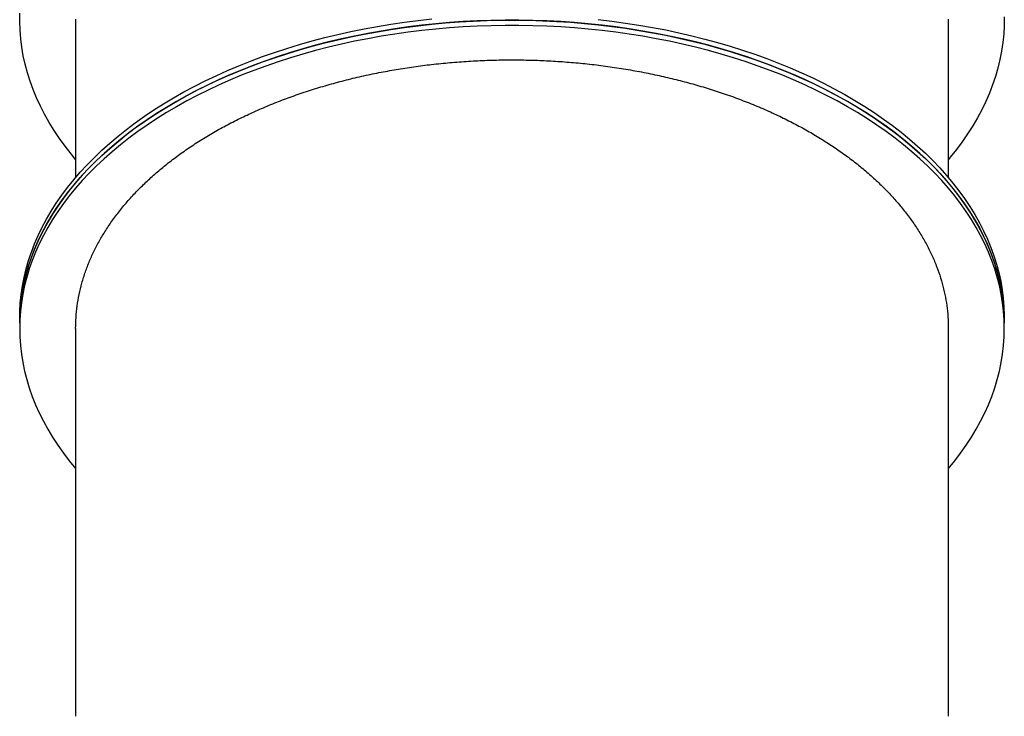
# Model space of a CAD drawing. Units: millimetres. Extents: x 14 to 555, y 0 to 381.
# Drawn here: x 420 to 453, y 189 to 211 of the extents above; entities that cross this region are included whole.
import ezdxf

# ---------------------------------------------------------------- set-up
doc = ezdxf.new("R2010")
doc.units = ezdxf.units.MM
doc.header["$MEASUREMENT"] = 0
doc.layers.get('0').update_dxf_attribs({"lineweight": 0})

msp = doc.modelspace()

# ---------------------------------------------------------------- linework, layer by layer
at = {"color": 18, "lineweight": 25, "true_color": 0x000000}
for p, q in [((422.273, 211.402), (422.273, 206.235)), ((450.745, 206.235), (450.745, 211.402)), ((420.448, 201.657), (420.448, 201.484)), ((420.448, 201.484), (420.448, 201.312)), ((452.57, 201.485), (452.57, 201.657)), ((452.57, 201.312), (452.57, 201.485))]:
    msp.add_line(p, q, dxfattribs=at)
for points in [[(422.273, 206.824), (422.123, 207.005), (421.927, 207.258), (421.742, 207.513), (421.569, 207.772), (421.408, 208.034), (421.26, 208.298), (421.123, 208.565), (420.999, 208.835), (420.887, 209.106), (420.788, 209.379), (420.701, 209.654), (420.627, 209.93), (420.566, 210.207), (420.517, 210.485), (420.481, 210.764), (420.458, 211.044), (420.448, 211.324), (420.451, 211.603)], [(452.57, 201.485), (452.563, 201.764), (452.544, 202.044), (452.512, 202.323), (452.467, 202.602), (452.409, 202.879), (452.339, 203.156), (452.256, 203.431), (452.16, 203.704), (452.052, 203.976), (451.931, 204.246), (451.798, 204.513), (451.652, 204.779), (451.495, 205.041), (451.325, 205.301), (451.144, 205.557), (450.951, 205.811), (450.746, 206.061), (450.53, 206.307), (450.303, 206.549), (450.065, 206.788), (449.816, 207.022), (449.556, 207.251), (449.285, 207.476), (449.005, 207.696), (448.714, 207.912), (448.414, 208.122), (448.104, 208.326), (447.785, 208.526), (447.457, 208.719), (447.12, 208.907), (446.774, 209.089), (446.421, 209.265), (446.059, 209.435), (445.69, 209.598), (445.313, 209.754), (444.93, 209.905), (444.539, 210.048), (444.143, 210.184), (443.74, 210.314), (443.331, 210.436), (442.917, 210.552), (442.497, 210.66), (442.073, 210.76), (441.645, 210.853), (441.212, 210.939), (440.775, 211.017), (440.336, 211.088), (439.893, 211.151), (439.447, 211.206), (438.999, 211.253), (438.549, 211.293), (438.097, 211.324), (437.644, 211.348), (437.19, 211.364), (436.736, 211.372), (436.282, 211.372), (435.827, 211.364), (435.373, 211.348), (434.92, 211.324), (434.469, 211.293), (434.019, 211.253), (433.571, 211.206), (433.125, 211.151), (432.682, 211.088), (432.242, 211.017), (431.806, 210.939), (431.373, 210.853), (430.945, 210.76), (430.52, 210.66), (430.101, 210.552), (429.687, 210.436), (429.278, 210.314), (428.875, 210.184), (428.478, 210.048), (428.088, 209.905), (427.704, 209.754), (427.328, 209.598), (426.958, 209.435), (426.597, 209.265), (426.243, 209.089), (425.898, 208.907), (425.561, 208.719), (425.233, 208.526), (424.913, 208.326), (424.604, 208.122), (424.303, 207.912), (424.013, 207.696), (423.732, 207.476), (423.462, 207.251), (423.202, 207.022), (422.953, 206.788), (422.715, 206.549), (422.487, 206.307), (422.271, 206.061), (422.067, 205.811), (421.874, 205.557), (421.692, 205.301), (421.523, 205.041), (421.365, 204.779), (421.22, 204.513), (421.087, 204.246), (420.966, 203.976), (420.858, 203.704), (420.762, 203.431), (420.679, 203.156), (420.608, 202.879), (420.551, 202.602), (420.506, 202.323), (420.473, 202.044), (420.454, 201.764), (420.448, 201.485), (420.448, 201.484)], [(432.558, 211.241), (433, 211.306), (433.445, 211.364), (433.892, 211.413)], [(432.558, 211.069), (433, 211.134), (433.445, 211.191), (433.892, 211.241), (434.342, 211.282), (434.793, 211.316), (435.246, 211.342), (435.699, 211.36), (436.154, 211.37), (436.608, 211.372), (437.063, 211.367), (437.517, 211.353), (437.97, 211.332), (438.422, 211.302), (438.872, 211.265), (439.321, 211.22), (439.767, 211.167), (440.211, 211.106), (440.652, 211.038), (441.089, 210.962), (441.523, 210.878), (441.953, 210.787), (442.378, 210.689), (442.799, 210.583), (443.215, 210.47), (443.625, 210.349), (444.03, 210.222), (444.428, 210.087), (444.82, 209.946), (445.206, 209.797), (445.585, 209.643), (445.956, 209.481), (446.32, 209.313), (446.676, 209.139), (447.023, 208.959), (447.363, 208.773), (447.693, 208.581), (448.015, 208.383), (448.328, 208.18), (448.631, 207.971), (448.924, 207.758), (449.207, 207.539), (449.481, 207.315), (449.743, 207.087), (449.996, 206.854), (450.237, 206.617), (450.467, 206.376), (450.687, 206.13), (450.894, 205.882), (451.091, 205.629), (451.275, 205.373), (451.448, 205.115), (451.609, 204.853), (451.758, 204.588), (451.895, 204.322), (452.019, 204.052), (452.131, 203.781), (452.23, 203.508), (452.317, 203.233), (452.391, 202.957), (452.452, 202.68), (452.501, 202.402), (452.536, 202.123), (452.559, 201.843), (452.569, 201.563), (452.57, 201.485)], [(439.321, 211.392), (439.767, 211.34), (440.211, 211.279), (440.652, 211.211), (441.089, 211.135), (441.523, 211.051), (441.953, 210.96), (442.378, 210.861), (442.799, 210.755), (443.215, 210.642), (443.625, 210.522), (444.03, 210.394), (444.428, 210.26), (444.82, 210.118), (445.206, 209.97), (445.585, 209.815), (445.956, 209.654), (446.32, 209.486), (446.676, 209.312), (447.023, 209.132), (447.363, 208.946), (447.693, 208.753), (448.015, 208.556), (448.328, 208.353), (448.631, 208.144), (448.924, 207.93), (449.207, 207.711), (449.481, 207.488), (449.743, 207.259), (449.996, 207.027), (450.237, 206.789), (450.467, 206.548), (450.687, 206.303), (450.894, 206.054), (451.091, 205.802), (451.275, 205.546), (451.448, 205.287), (451.609, 205.025), (451.758, 204.761), (451.895, 204.494), (452.019, 204.225), (452.131, 203.954), (452.23, 203.681), (452.317, 203.406), (452.391, 203.13), (452.452, 202.852), (452.501, 202.574), (452.536, 202.295), (452.559, 202.016), (452.569, 201.736), (452.57, 201.657)], [(452.569, 211.481), (452.566, 211.201), (452.551, 210.922), (452.522, 210.642), (452.481, 210.364), (452.427, 210.086), (452.36, 209.809), (452.28, 209.534), (452.188, 209.259), (452.083, 208.987), (451.966, 208.717), (451.836, 208.449), (451.694, 208.183), (451.54, 207.919), (451.374, 207.659), (451.196, 207.401), (451.006, 207.147), (450.805, 206.896), (450.745, 206.824)], [(420.448, 201.657), (420.451, 201.858), (420.467, 202.138), (420.495, 202.417), (420.537, 202.696), (420.591, 202.974), (420.658, 203.25), (420.737, 203.526), (420.829, 203.8), (420.934, 204.072), (421.052, 204.343), (421.181, 204.611), (421.323, 204.877), (421.477, 205.14), (421.643, 205.401), (421.821, 205.658), (422.011, 205.912), (422.212, 206.163), (422.425, 206.411), (422.649, 206.654), (422.885, 206.893), (423.131, 207.129), (423.388, 207.36), (423.655, 207.586), (423.933, 207.807), (424.22, 208.024), (424.518, 208.236), (424.825, 208.442), (425.142, 208.643), (425.467, 208.838), (425.802, 209.028), (426.145, 209.211), (426.496, 209.389), (426.856, 209.56), (427.223, 209.725), (427.597, 209.884), (427.979, 210.036), (428.368, 210.181), (428.763, 210.319), (429.164, 210.451), (429.571, 210.575), (429.984, 210.692), (430.402, 210.802), (430.825, 210.905), (431.252, 211.001), (431.684, 211.088), (432.119, 211.169), (432.558, 211.241)], [(452.57, 201.312), (452.563, 201.592), (452.544, 201.871), (452.512, 202.15), (452.467, 202.429), (452.409, 202.707), (452.339, 202.983), (452.256, 203.258), (452.16, 203.532), (452.052, 203.804), (451.931, 204.073), (451.798, 204.341), (451.652, 204.606), (451.495, 204.869), (451.325, 205.128), (451.144, 205.385), (450.951, 205.638), (450.746, 205.888), (450.53, 206.134), (450.303, 206.377), (450.065, 206.615), (449.816, 206.849), (449.556, 207.079), (449.285, 207.304), (449.005, 207.524), (448.714, 207.739), (448.414, 207.949), (448.104, 208.154), (447.785, 208.353), (447.457, 208.547), (447.12, 208.735), (446.774, 208.917), (446.421, 209.092), (446.059, 209.262), (445.69, 209.425), (445.313, 209.582), (444.93, 209.732), (444.539, 209.875), (444.143, 210.012), (443.74, 210.141), (443.331, 210.264), (442.917, 210.379), (442.497, 210.487), (442.073, 210.588), (441.645, 210.681), (441.212, 210.767), (440.775, 210.845), (440.336, 210.915), (439.893, 210.978), (439.447, 211.033), (438.999, 211.081), (438.549, 211.12), (438.097, 211.152), (437.644, 211.175), (437.19, 211.191), (436.736, 211.199), (436.282, 211.199), (435.827, 211.191), (435.373, 211.175), (434.92, 211.152), (434.469, 211.12), (434.019, 211.081), (433.571, 211.033), (433.125, 210.978), (432.682, 210.915), (432.242, 210.845), (431.806, 210.767), (431.373, 210.681), (430.945, 210.588), (430.52, 210.487), (430.101, 210.379), (429.687, 210.264), (429.278, 210.141), (428.875, 210.012), (428.478, 209.875), (428.088, 209.732), (427.704, 209.582), (427.328, 209.425), (426.958, 209.262), (426.597, 209.092), (426.243, 208.917), (425.898, 208.735), (425.561, 208.547), (425.233, 208.353), (424.913, 208.154), (424.604, 207.949), (424.303, 207.739), (424.013, 207.524), (423.732, 207.304), (423.462, 207.079), (423.202, 206.849), (422.953, 206.615), (422.715, 206.377), (422.487, 206.134), (422.271, 205.888), (422.067, 205.638), (421.874, 205.385), (421.692, 205.128), (421.523, 204.869), (421.365, 204.606), (421.22, 204.341), (421.087, 204.073), (420.966, 203.804), (420.858, 203.532), (420.762, 203.258), (420.679, 202.983), (420.608, 202.707), (420.551, 202.429), (420.506, 202.15), (420.473, 201.871), (420.454, 201.592), (420.448, 201.312), (420.454, 201.032), (420.473, 200.752), (420.506, 200.473), (420.551, 200.195), (420.608, 199.917), (420.679, 199.641), (420.762, 199.366), (420.858, 199.092), (420.966, 198.82), (421.087, 198.551), (421.22, 198.283), (421.365, 198.018), (421.523, 197.755), (421.692, 197.496), (421.874, 197.239), (422.067, 196.986), (422.269, 196.738)], [(420.448, 201.484), (420.451, 201.686), (420.467, 201.965), (420.495, 202.244), (420.537, 202.523), (420.591, 202.801), (420.658, 203.078), (420.737, 203.353), (420.829, 203.627), (420.934, 203.9), (421.052, 204.17), (421.181, 204.438), (421.323, 204.704), (421.477, 204.967), (421.643, 205.228), (421.821, 205.485), (422.011, 205.74), (422.212, 205.991), (422.425, 206.238), (422.649, 206.481), (422.885, 206.721), (423.131, 206.956), (423.388, 207.187), (423.655, 207.413), (423.933, 207.635), (424.22, 207.852), (424.518, 208.063), (424.825, 208.269), (425.142, 208.47), (425.467, 208.665), (425.802, 208.855), (426.145, 209.039), (426.496, 209.216), (426.856, 209.387), (427.223, 209.552), (427.597, 209.711), (427.979, 209.863), (428.368, 210.008), (428.763, 210.147), (429.164, 210.278), (429.571, 210.403), (429.984, 210.52), (430.402, 210.63), (430.825, 210.733), (431.252, 210.828), (431.684, 210.916), (432.119, 210.996), (432.558, 211.069)], [(450.747, 196.737), (450.951, 196.986), (451.144, 197.239), (451.325, 197.496), (451.495, 197.755), (451.652, 198.018), (451.798, 198.283), (451.931, 198.551), (452.052, 198.82), (452.16, 199.092), (452.256, 199.366), (452.339, 199.641), (452.409, 199.917), (452.467, 200.195), (452.512, 200.473), (452.544, 200.752), (452.563, 201.032), (452.57, 201.312)]]:
    msp.add_lwpolyline(points, dxfattribs=at)
for points, knots in [([(422.273, 201.311), (422.275, 201.432), (422.278, 201.552), (422.285, 201.673), (422.293, 201.797), (422.306, 201.922), (422.323, 202.046), (422.34, 202.17), (422.361, 202.294), (422.387, 202.417), (422.412, 202.542), (422.442, 202.666), (422.477, 202.789), (422.511, 202.913), (422.55, 203.036), (422.593, 203.159), (422.634, 203.277), (422.68, 203.395), (422.729, 203.512), (422.778, 203.629), (422.832, 203.746), (422.889, 203.862), (422.947, 203.978), (423.008, 204.094), (423.074, 204.209), (423.139, 204.324), (423.208, 204.438), (423.281, 204.552), (423.356, 204.667), (423.435, 204.782), (423.518, 204.896), (423.6, 205.009), (423.687, 205.122), (423.778, 205.233), (423.869, 205.345), (423.964, 205.456), (424.063, 205.566), (424.162, 205.676), (424.264, 205.784), (424.371, 205.891), (424.474, 205.994), (424.58, 206.096), (424.689, 206.197), (424.799, 206.297), (424.912, 206.396), (425.028, 206.494), (425.145, 206.592), (425.265, 206.689), (425.389, 206.784), (425.513, 206.879), (425.639, 206.973), (425.769, 207.065), (425.902, 207.159), (426.038, 207.251), (426.177, 207.341), (426.316, 207.432), (426.459, 207.52), (426.604, 207.607), (426.75, 207.694), (426.9, 207.779), (427.052, 207.863), (427.204, 207.946), (427.359, 208.027), (427.517, 208.106), (427.67, 208.183), (427.825, 208.257), (427.982, 208.33), (428.14, 208.402), (428.299, 208.473), (428.462, 208.541), (428.625, 208.61), (428.79, 208.677), (428.958, 208.742), (429.126, 208.806), (429.296, 208.869), (429.468, 208.929), (429.644, 208.991), (429.822, 209.05), (430.002, 209.107), (430.181, 209.164), (430.363, 209.218), (430.547, 209.27), (430.732, 209.323), (430.919, 209.373), (431.107, 209.421), (431.296, 209.468), (431.486, 209.513), (431.678, 209.556), (431.862, 209.597), (432.049, 209.636), (432.236, 209.672), (432.424, 209.708), (432.612, 209.742), (432.802, 209.774), (432.993, 209.805), (433.186, 209.835), (433.379, 209.861), (433.572, 209.888), (433.766, 209.913), (433.96, 209.934), (434.159, 209.957), (434.359, 209.976), (434.559, 209.993), (434.76, 210.01), (434.961, 210.025), (435.162, 210.037), (435.365, 210.049), (435.568, 210.058), (435.772, 210.064), (435.975, 210.071), (436.179, 210.075), (436.382, 210.076), (436.579, 210.077), (436.776, 210.075), (436.972, 210.071), (437.168, 210.067), (437.365, 210.061), (437.561, 210.052), (437.758, 210.043), (437.955, 210.031), (438.152, 210.017), (438.348, 210.003), (438.545, 209.987), (438.74, 209.968), (438.94, 209.948), (439.139, 209.926), (439.337, 209.901), (439.535, 209.877), (439.733, 209.849), (439.929, 209.819), (440.127, 209.789), (440.323, 209.756), (440.519, 209.721), (440.714, 209.686), (440.909, 209.648), (441.101, 209.607), (441.287, 209.568), (441.472, 209.527), (441.655, 209.483), (441.839, 209.439), (442.021, 209.393), (442.201, 209.345), (442.382, 209.296), (442.562, 209.245), (442.74, 209.192), (442.918, 209.139), (443.094, 209.083), (443.268, 209.025), (443.446, 208.966), (443.622, 208.904), (443.796, 208.841), (443.969, 208.777), (444.141, 208.711), (444.31, 208.643), (444.481, 208.574), (444.649, 208.503), (444.814, 208.43), (444.98, 208.357), (445.142, 208.281), (445.303, 208.204), (445.457, 208.129), (445.609, 208.052), (445.759, 207.974), (445.908, 207.895), (446.055, 207.815), (446.199, 207.732), (446.344, 207.649), (446.486, 207.564), (446.625, 207.478), (446.765, 207.391), (446.901, 207.303), (447.034, 207.213), (447.17, 207.121), (447.303, 207.027), (447.433, 206.931), (447.563, 206.836), (447.689, 206.739), (447.812, 206.64), (447.936, 206.54), (448.056, 206.439), (448.173, 206.336), (448.29, 206.233), (448.403, 206.129), (448.512, 206.023), (448.618, 205.921), (448.72, 205.818), (448.819, 205.713), (448.918, 205.609), (449.013, 205.503), (449.105, 205.396), (449.197, 205.288), (449.285, 205.179), (449.37, 205.069), (449.455, 204.959), (449.536, 204.847), (449.614, 204.735), (449.693, 204.621), (449.768, 204.505), (449.839, 204.388), (449.91, 204.272), (449.977, 204.154), (450.039, 204.036), (450.103, 203.917), (450.162, 203.797), (450.217, 203.676), (450.272, 203.555), (450.323, 203.434), (450.369, 203.311), (450.414, 203.194), (450.455, 203.075), (450.492, 202.956), (450.529, 202.837), (450.561, 202.718), (450.59, 202.598), (450.619, 202.478), (450.644, 202.357), (450.665, 202.236), (450.686, 202.115), (450.702, 201.993), (450.716, 201.871), (450.729, 201.747), (450.739, 201.623), (450.741, 201.498), (450.743, 201.436), (450.742, 201.373), (450.741, 201.311)], [0, 0, 0, 0, 1, 1, 1, 2, 2, 2, 3, 3, 3, 4, 4, 4, 5, 5, 5, 6, 6, 6, 7, 7, 7, 8, 8, 8, 9, 9, 9, 10, 10, 10, 11, 11, 11, 12, 12, 12, 13, 13, 13, 14, 14, 14, 15, 15, 15, 16, 16, 16, 17, 17, 17, 18, 18, 18, 19, 19, 19, 20, 20, 20, 21, 21, 21, 22, 22, 22, 23, 23, 23, 24, 24, 24, 25, 25, 25, 26, 26, 26, 27, 27, 27, 28, 28, 28, 29, 29, 29, 30, 30, 30, 31, 31, 31, 32, 32, 32, 33, 33, 33, 34, 34, 34, 35, 35, 35, 36, 36, 36, 37, 37, 37, 38, 38, 38, 39, 39, 39, 40, 40, 40, 41, 41, 41, 42, 42, 42, 43, 43, 43, 44, 44, 44, 45, 45, 45, 46, 46, 46, 47, 47, 47, 48, 48, 48, 49, 49, 49, 50, 50, 50, 51, 51, 51, 52, 52, 52, 53, 53, 53, 54, 54, 54, 55, 55, 55, 56, 56, 56, 57, 57, 57, 58, 58, 58, 59, 59, 59, 60, 60, 60, 61, 61, 61, 62, 62, 62, 63, 63, 63, 64, 64, 64, 65, 65, 65, 66, 66, 66, 67, 67, 67, 68, 68, 68, 69, 69, 69, 70, 70, 70, 71, 71, 71, 72, 72, 72, 73, 73, 73, 74, 74, 74, 75, 75, 75, 75]), ([(422.273, 201.311), (422.273, 201.287), (422.273, 201.264), (422.273, 201.24), (422.273, 201.109), (422.273, 200.976), (422.273, 200.843), (422.273, 200.709), (422.273, 200.574), (422.273, 200.438), (422.273, 200.303), (422.273, 200.166), (422.273, 200.028), (422.273, 199.89), (422.273, 199.751), (422.273, 199.611), (422.273, 199.47), (422.273, 199.329), (422.273, 199.187), (422.273, 199.045), (422.273, 198.902), (422.273, 198.758), (422.273, 198.614), (422.273, 198.47), (422.273, 198.324), (422.273, 198.178), (422.273, 198.031), (422.273, 197.884), (422.273, 197.736), (422.273, 197.588), (422.273, 197.439), (422.273, 197.289), (422.273, 197.139), (422.273, 196.989), (422.273, 196.838), (422.273, 196.686), (422.273, 196.534), (422.273, 196.382), (422.273, 196.229), (422.273, 196.075), (422.273, 195.921), (422.273, 195.767), (422.273, 195.612), (422.273, 195.457), (422.273, 195.301), (422.273, 195.144), (422.273, 194.988), (422.273, 194.831), (422.273, 194.674), (422.273, 194.516), (422.273, 194.358), (422.273, 194.199), (422.273, 194.041), (422.273, 193.882), (422.273, 193.722), (422.273, 193.562), (422.273, 193.402), (422.273, 193.242), (422.273, 193.081), (422.273, 192.92), (422.273, 192.759), (422.273, 192.598), (422.273, 192.436), (422.273, 192.274), (422.273, 192.112), (422.273, 191.949), (422.273, 191.787), (422.273, 191.624), (422.273, 191.461), (422.273, 191.297), (422.273, 191.134), (422.273, 190.971), (422.273, 190.807), (422.273, 190.643), (422.273, 190.479), (422.273, 190.315), (422.273, 190.151), (422.273, 189.986), (422.273, 189.822), (422.273, 189.657), (422.273, 189.493), (422.273, 189.328), (422.273, 189.163), (422.273, 188.999), (422.273, 188.834), (422.273, 188.772), (422.273, 188.71), (422.273, 188.649)], [0, 0, 0, 0, 1, 1, 1, 2, 2, 2, 3, 3, 3, 4, 4, 4, 5, 5, 5, 6, 6, 6, 7, 7, 7, 8, 8, 8, 9, 9, 9, 10, 10, 10, 11, 11, 11, 12, 12, 12, 13, 13, 13, 14, 14, 14, 15, 15, 15, 16, 16, 16, 17, 17, 17, 18, 18, 18, 19, 19, 19, 20, 20, 20, 21, 21, 21, 22, 22, 22, 23, 23, 23, 24, 24, 24, 25, 25, 25, 26, 26, 26, 27, 27, 27, 28, 28, 28, 29, 29, 29, 29]), ([(450.745, 188.649), (450.745, 188.679), (450.745, 188.708), (450.745, 188.738), (450.745, 188.903), (450.745, 189.068), (450.745, 189.232), (450.745, 189.397), (450.745, 189.562), (450.745, 189.726), (450.745, 189.891), (450.745, 190.055), (450.745, 190.219), (450.745, 190.384), (450.745, 190.548), (450.745, 190.712), (450.745, 190.875), (450.745, 191.039), (450.745, 191.203), (450.745, 191.366), (450.745, 191.529), (450.745, 191.692), (450.745, 191.855), (450.745, 192.017), (450.745, 192.18), (450.745, 192.342), (450.745, 192.504), (450.745, 192.665), (450.745, 192.827), (450.745, 192.988), (450.745, 193.149), (450.745, 193.309), (450.745, 193.469), (450.745, 193.629), (450.745, 193.789), (450.745, 193.948), (450.745, 194.107), (450.745, 194.266), (450.745, 194.424), (450.745, 194.582), (450.745, 194.74), (450.745, 194.897), (450.745, 195.054), (450.745, 195.21), (450.745, 195.366), (450.745, 195.521), (450.745, 195.677), (450.745, 195.831), (450.745, 195.985), (450.745, 196.139), (450.745, 196.293), (450.745, 196.445), (450.745, 196.598), (450.745, 196.75), (450.745, 196.901), (450.745, 197.052), (450.745, 197.202), (450.745, 197.352), (450.745, 197.501), (450.745, 197.65), (450.745, 197.798), (450.745, 197.946), (450.745, 198.093), (450.745, 198.239), (450.745, 198.385), (450.745, 198.53), (450.745, 198.675), (450.745, 198.819), (450.745, 198.962), (450.745, 199.105), (450.745, 199.247), (450.745, 199.389), (450.745, 199.529), (450.745, 199.67), (450.745, 199.809), (450.745, 199.947), (450.745, 200.086), (450.745, 200.223), (450.745, 200.359), (450.745, 200.496), (450.745, 200.631), (450.745, 200.765), (450.745, 200.899), (450.745, 201.032), (450.745, 201.164), (450.745, 201.213), (450.745, 201.262), (450.745, 201.311)], [0, 0, 0, 0, 1, 1, 1, 2, 2, 2, 3, 3, 3, 4, 4, 4, 5, 5, 5, 6, 6, 6, 7, 7, 7, 8, 8, 8, 9, 9, 9, 10, 10, 10, 11, 11, 11, 12, 12, 12, 13, 13, 13, 14, 14, 14, 15, 15, 15, 16, 16, 16, 17, 17, 17, 18, 18, 18, 19, 19, 19, 20, 20, 20, 21, 21, 21, 22, 22, 22, 23, 23, 23, 24, 24, 24, 25, 25, 25, 26, 26, 26, 27, 27, 27, 28, 28, 28, 29, 29, 29, 29])]:
    msp.add_open_spline(points, degree=3, knots=knots, dxfattribs=at)

doc.saveas('drawing.dxf')
